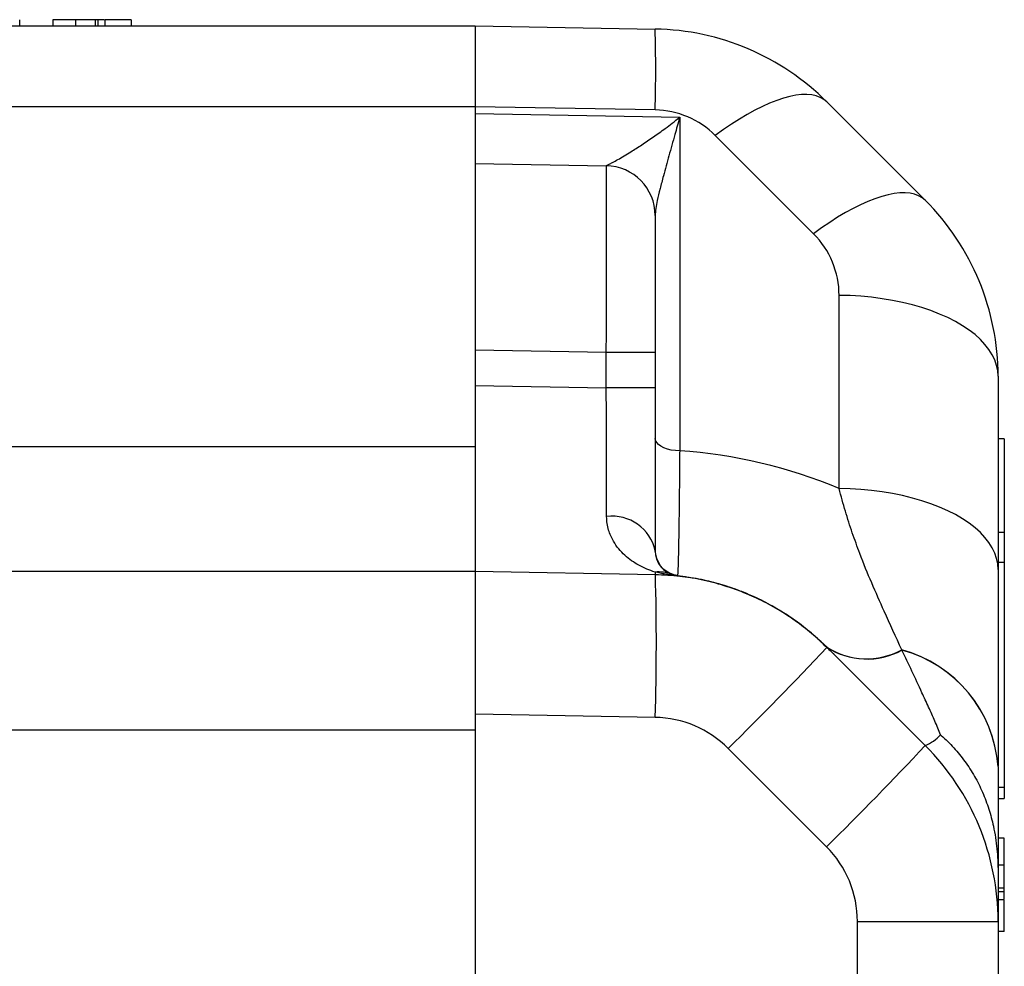
# Model space of a CAD drawing. Extents: x 0 to 11, y 0 to 8.5.
# Drawn here: x 5.1 to 5.2, y 5 to 5.1 of the extents above; entities that cross this region are included whole.
import ezdxf

# ---------------------------------------------------------------- set-up
doc = ezdxf.new("R2010")
doc.units = 0
doc.header["$LTSCALE"] = 2
doc.header["$MEASUREMENT"] = 0
doc.layers.add('SBOX', color=9, linetype='CONTINUOUS')

msp = doc.modelspace()

# ---------------------------------------------------------------- linework, layer by layer
at = {"layer": 'SBOX'}
for p, q in [((5.140598320684857, 5.054401224468585), (5.140598320684857, 5.054713724468584)), ((5.142266210798885, 5.054713724468584), (5.142266210798885, 5.054401224468585)), ((5.143402949926942, 5.054713724468584), (5.143402949926942, 5.054401224468585)), ((5.144382715811181, 5.054713724468584), (5.144382715811181, 5.054401224468585)), ((5.144560759289076, 5.054713724468584), (5.144382715811181, 5.054713724468584)), ((5.144524149757379, 5.054713724468584), (5.144524149757379, 5.054401224468585)), ((5.144869964974047, 5.054713724468584), (5.144869964974047, 5.054401224468585)), ((5.146195282697027, 5.054713724468584), (5.146195282697027, 5.054401224468585)), ((5.12390384382641, 5.054401224468585), (5.163475059931562, 5.054401224468585)), ((5.163475059931555, 5.054401224468585), (5.172508597989795, 5.054243543475248)), ((5.163475059931562, 5.054401224468585), (5.163475059931562, 4.948901224468586)), ((5.163475059931562, 5.050338724468586), (5.124758755986582, 5.050338724468586)), ((5.172508597989795, 5.050181662213672), (5.163475059931555, 5.050339343207011)), ((5.181129277674158, 5.050584282050624), (5.186063894696394, 5.045649665028394)), ((5.163475059931555, 5.049996024699884), (5.173736782481752, 5.049816905666495)), ((5.173736782481752, 5.049816905666495), (5.173736782481752, 5.033065926798346)), ((5.180460452901555, 5.043966303692827), (5.175525835879318, 5.048900920715057)), ((5.163475059931555, 5.047496405461991), (5.170052229005888, 5.047381600548756)), ((5.172508597989795, 5.044882351128277), (5.172508597989795, 5.028041841532934)), ((5.181741860733863, 5.031175669073992), (5.181741860733863, 5.040872711525135)), ((5.170052229005888, 5.038008028406719), (5.163475059931555, 5.038122833319925)), ((5.170052229005881, 5.036228951179379), (5.170052229005888, 5.038008028406719)), ((5.172508597989795, 5.038008028406719), (5.170052229005888, 5.038008028406719)), ((5.189725059931559, 5.036810830263562), (5.189725059931559, 5.027113787812419)), ((5.163475059931548, 5.036343756092614), (5.170052229005881, 5.036228951179379)), ((5.172508597989795, 5.036228951179326), (5.170052229005881, 5.036228951179379)), ((5.190037559931559, 5.033670779570478), (5.189725059931559, 5.033670779570478)), ((5.124938480192197, 5.033276224468584), (5.163475059931562, 5.033276224468584)), ((5.190037559931559, 5.028971304690155), (5.189725059931559, 5.028971304690155)), ((5.190037559931559, 5.028971304690155), (5.190037559931559, 5.027471947329295)), ((5.172509589289374, 5.028015415300614), (5.172508597989795, 5.028065084433575)), ((5.12671999200632, 5.027026224468584), (5.163475059931562, 5.027026224468584)), ((5.17251847993399, 5.026844051515246), (5.163475059931555, 5.027001904998563)), ((5.190037559931559, 5.027454254945092), (5.189725059931559, 5.027454254945092)), ((5.172501754849149, 5.026981598806661), (5.17250817673421, 5.026913717881386)), ((5.172508764175289, 5.026913707707172), (5.172514087357134, 5.026868446379548)), ((5.172514283748049, 5.02686844294246), (5.172518272493262, 5.026844055136139)), ((5.181295150409921, 5.02303005429818), (5.181124617848665, 5.023201781323787)), ((5.184896565464781, 5.023061739035749), (5.184886757387494, 5.023074303677167)), ((5.181532028956722, 5.022806530768062), (5.186063894696394, 5.018274665028394)), ((5.172508597989795, 5.019682138166309), (5.163475059931555, 5.019839819159649)), ((5.163475059931562, 5.019043025270887), (5.138406328715403, 5.019043025270887)), ((5.181107003877882, 5.013192335038616), (5.176172386855653, 5.018126952060846)), ((5.189725059931559, 5.01722516457049), (5.189725059931559, 5.017220593478952)), ((5.190037559931559, 5.016162663892474), (5.189725059931559, 5.016162663892474)), ((5.189725059931559, 5.015615970368205), (5.190037559931559, 5.015615970368205)), ((5.190037559931559, 5.013626308780739), (5.189725059931559, 5.013626308780739)), ((5.190037559931559, 5.012270268500237), (5.189725059931559, 5.012270268500237)), ((5.189725059931559, 5.011900133832591), (5.189725059931559, 4.956051636371869)), ((5.190037559931559, 5.011101484940582), (5.189725059931559, 5.011101484940582)), ((5.190037559931559, 5.010932765378341), (5.189725059931559, 5.010932765378341)), ((5.190037559931559, 5.010889093089419), (5.190037559931559, 5.011101484940582)), ((5.190037559931559, 5.010520235052044), (5.189725059931559, 5.010520235052044)), ((5.182662999102822, 4.957534464365086), (5.182662999102822, 5.009435830263562)), ((5.182662999102822, 5.009435830263562), (5.189725059931559, 5.009435830263562)), ((5.190037559931559, 5.008939235355223), (5.189725059931559, 5.008939235355223))]:
    msp.add_line(p, q, dxfattribs=at)
for points in [[(5.181129277674158, 5.050584282050624), (5.180976732707647, 5.050711460824968), (5.180799495060105, 5.050812711891915), (5.180598347264953, 5.050887588211324), (5.180374177422804, 5.050935759191915), (5.180127975280447, 5.050957012150881), (5.179860827860891, 5.050951253252904), (5.17957391466396, 5.050918507924465), (5.179268502458688, 5.050858920741587), (5.178945939690243, 5.050772754791489), (5.178607650526372, 5.050660390511038), (5.178255128569438, 5.05052232400703), (5.177889930261939, 5.050359164865816), (5.177513668014539, 5.050171633461877), (5.177128003087011, 5.04996055777724), (5.17673463825354, 5.049726869745813), (5.176335310284633, 5.049471601138737), (5.175931782279028, 5.049195879008948), (5.175525835879318, 5.048900920715057)], [(5.186063894696394, 5.045649665028394), (5.185911349729869, 5.045776843802741), (5.185734112082335, 5.045878094869685), (5.185532964287175, 5.045952971189093), (5.18530879444504, 5.046001142169687), (5.185062592302684, 5.04602239512865), (5.184795444883113, 5.046016636230671), (5.184508531686197, 5.045983890902235), (5.184203119480918, 5.045924303719357), (5.183880556712472, 5.045838137769262), (5.183542267548601, 5.045725773488808), (5.183189745591674, 5.0455877069848), (5.182824547284168, 5.045424547843589), (5.182448285036768, 5.045237016439647), (5.182062620109248, 5.04502594075501), (5.18166925527577, 5.044792252723583), (5.181269927306856, 5.044536984116506), (5.180866399301257, 5.044261261986717), (5.180460452901555, 5.043966303692827)], [(5.189725059931559, 5.036810830263562), (5.189706537100369, 5.037084989392361), (5.189651053061004, 5.037357898501896), (5.189558860791086, 5.037628313272323), (5.18943038063812, 5.037895000756651), (5.189266198403038, 5.038156745002325), (5.189067062669173, 5.038412352595324), (5.188833881389149, 5.038660658101475), (5.188567717745135, 5.038900529380235), (5.188269785301243, 5.039130872746632), (5.187941442470366, 5.039350637957882), (5.187584186320526, 5.039558823001947), (5.187199645749031, 5.039754478666169), (5.186789574055608, 5.039936712865175), (5.186355840948258, 5.040104694708298), (5.18590042401839, 5.040257658288018), (5.185425399724073, 5.040394906172071), (5.184932933922509, 5.040515812583372), (5.184425271994831, 5.040619826253241), (5.183904728608402, 5.040706472934866), (5.183373677163194, 5.040775357565638), (5.182834538970267, 5.040826166068417), (5.182289772211957, 5.040858666783552), (5.181741860733863, 5.040872711525135)], [(5.173736782481752, 5.033065926798346), (5.173522466724014, 5.03307708450491), (5.173315167536435, 5.033106479523663), (5.173121044752589, 5.033153238390385), (5.172945866673109, 5.033215971679293), (5.17279483866241, 5.033292815289408), (5.172672448472808, 5.033381485835769), (5.172582332892288, 5.033479348499518), (5.172527169678466, 5.033583495320786), (5.172508597989795, 5.033690831607821)], [(5.189725059931559, 5.027113787812419), (5.189706537100369, 5.027387946941221), (5.189651053061004, 5.027660856050756), (5.189558860791086, 5.027931270821182), (5.18943038063812, 5.02819795830551), (5.189266198403038, 5.028459702551182), (5.189067062669173, 5.028715310144181), (5.188833881389149, 5.028963615650332), (5.188567717745135, 5.029203486929094), (5.188269785301243, 5.029433830295488), (5.187941442470366, 5.029653595506739), (5.187584186320526, 5.029861780550804), (5.187199645749031, 5.030057436215029), (5.186789574055608, 5.030239670414034), (5.186355840948258, 5.030407652257158), (5.18590042401839, 5.030560615836875), (5.185425399724073, 5.030697863720928), (5.184932933922509, 5.030818770132232), (5.184425271994831, 5.030922783802098), (5.183904728608402, 5.031009430483725), (5.183373677163194, 5.031078315114498), (5.182834538970267, 5.031129123617274), (5.182289772211957, 5.031161624332412), (5.181741860733863, 5.031175669073992)]]:
    msp.add_lwpolyline(points, dxfattribs=at)
for centre, radius, start, end in [((5.172290442909327, 5.041745447285792), 0.01250000000000008, 44.99999999999898, 88.99999999999824), ((5.090115409759639, 5.05221260284446), 0.08241821513825645, 358.5879807501174, 1.412019249882653), ((5.172432243711631, 5.045807328547363), 0.004375000000000275, 45.00000000000414, 88.99999999999824), ((5.170008597989797, 5.044881981310863), 0.002500000000000014, 0, 89.00000000000475), ((5.177225059931564, 5.036810830263562), 0.01249999999999973, 0, 45.00000000000343), ((5.17736686073386, 5.040872711525135), 0.004374999999999803, 0, 45.00000000000373), ((5.172072287828859, 5.008121399191064), 0.02500000000000003, 67.24552943407825, 86.18243524411291), ((5.170355542376504, 5.02758209460005), 0.002201593903563697, 12.05347881113308, 97.44496249691802), ((5.173757140481554, 5.02806651275047), 0.001248713073259373, 188.5145936756773, 264.2226874059176), ((5.05103208567022, 5.023430713867147), 0.1215343361569549, 358.2325024964459, 1.609385192213921), ((5.173608384434393, 5.026790097376774), 1.895854807368364e-05, 351.6737099460586, 27.96452658997421), ((5.060638418057712, 5.135950767597982), 0.165016815670198, 314.4377974422662, 316.8967859437009), ((5.183125079958293, 5.026301008133211), 0.003676292835346019, 236.8884595089779, 298.6331285374032), ((5.181113378365053, 5.023213961672794), 1.657368075657388e-05, 312.6994437237618, 343.599333317818), ((5.183136249722699, 5.026284508456183), 0.003672186576017445, 236.8704973207295, 298.643902245887), ((5.183179324283044, 5.016736297834679), 0.006563965711793658, 4.271192362701543, 74.92268769725669), ((5.183186074792294, 5.016731514167401), 0.006557249821724623, 4.277437647490065, 74.87920574667518), ((5.172415882080598, 5.014370447285792), 0.005312500000000287, 45.00000000000343, 88.99999999999824), ((5.18530529469165, 5.020214876358595), 0.002083241218156046, 291.3549188348128, 317.4708710045206), ((5.081040839137279, 5.115747162578412), 0.1432854841831905, 314.2963083248245, 317.1354285094042), ((5.177225059931564, 5.009435830263562), 0.01249999999999973, 0, 45.00000000000343), ((5.177350499102827, 5.009435830263562), 0.005312500000000053, 0, 44.99999999999898)]:
    msp.add_arc(centre, radius, start, end, dxfattribs=at)
for centre, major_axis, ratio, start_param, end_param in [((5.170008597989797, 5.038005934055619), (-4.362841835781233e-05, -0.009375666521908244), 0.004652504114752567, 1.571041358175767, 3.141533098564916), ((5.170008597989797, 5.036232568695101), (4.363550127006559e-05, -0.009377189686341934), 0.004650992797704452, 0.8097011466153983, 1.57038890577192)]:
    msp.add_ellipse(centre, major_axis=major_axis, ratio=ratio, start_param=start_param, end_param=end_param, dxfattribs=at)
for points, knots in [([(5.143402949926942, 5.054713724468584), (5.143281984372981, 5.054713724468584), (5.143046285662782, 5.054713724468584), (5.142729170769426, 5.054713724468584), (5.142506213974377, 5.054713724468584), (5.142363695193536, 5.054713724468584), (5.142280243955687, 5.054713724468584), (5.142271082987653, 5.054713724468584), (5.142266210798885, 5.054713724468584)], [0, 0, 0, 0, 0.1707141605139396, 0.3326327712965614, 0.5011787423026258, 0.6477850901455476, 0.8126772711276076, 0.9999999999999999, 0.9999999999999999, 0.9999999999999999, 0.9999999999999999]), ([(5.144382715811181, 5.054713724468584), (5.144366320750313, 5.054713724468584), (5.144332243527364, 5.054713724468584), (5.144242190958257, 5.054713724468584), (5.14410558011385, 5.054713724468584), (5.143916692248451, 5.054713724468584), (5.143680407674557, 5.054713724468584), (5.143499919610148, 5.054713724468584), (5.143402949926942, 5.054713724468584)], [0, 0, 0, 0, 0.1665760486243103, 0.3462292207953837, 0.5274996059658932, 0.670829807269846, 0.8231488081393721, 1, 1, 1, 1]), ([(5.14483462941824, 5.054713724468584), (5.144813837111668, 5.054713724468584), (5.144744509214695, 5.054713724468584), (5.144655170172042, 5.054713724468584), (5.144571693307446, 5.054713724468584), (5.144540893411095, 5.054713724468584), (5.144524149757379, 5.054713724468584)], [0, 0, 0, 0, 0.09685000553137812, 0.322927481899045, 0.6319251319959946, 1, 1, 1, 1]), ([(5.146195282697027, 5.054713724468584), (5.146190662476583, 5.054713724468584), (5.146181545823387, 5.054713724468584), (5.146095769350969, 5.054713724468584), (5.145950568685036, 5.054713724468584), (5.145750858528507, 5.054713724468584), (5.14551265597739, 5.054713724468584), (5.145211317989199, 5.054713724468584), (5.144988848911813, 5.054713724468584), (5.144869964974047, 5.054713724468584)], [0, 0, 0, 0, 0.17142015839935, 0.3382475259875838, 0.4970554674077007, 0.6124545747293193, 0.7293437050169457, 0.8553655793134197, 1, 1, 1, 1]), ([(5.170052476938933, 5.047381842766008), (5.17006095623656, 5.047386666322213), (5.170077929745494, 5.047396321918461), (5.170192424749102, 5.047453615819069), (5.170373145825961, 5.047548348119832), (5.170627505609955, 5.047688422986482), (5.17094121140738, 5.047869721346783), (5.171341733498918, 5.048111799447047), (5.171832127771429, 5.048425458821233), (5.172412799572831, 5.048819825084968), (5.173044749048776, 5.049275566354342), (5.173489390274844, 5.049618340537211), (5.173731359263014, 5.049812552812609), (5.173736782481752, 5.049816905666495)], [0, 0, 0, 0, 0.06487600340569638, 0.129866112985115, 0.2016843209085772, 0.2880777726187543, 0.3748899948482477, 0.4615450945071728, 0.5898048090749484, 0.7184746709933051, 0.8469280917111282, 0.9965692196881974, 1, 1, 1, 1]), ([(5.173736782481752, 5.049816905666495), (5.173734664489151, 5.049809197582798), (5.173653603812395, 5.049514190659484), (5.173471212211146, 5.048858116496282), (5.173195015605215, 5.047875580550923), (5.172945231770454, 5.046974518274381), (5.1727481279322, 5.046225822718717), (5.172619989934658, 5.045681653877556), (5.172530090065406, 5.04522531464768), (5.172515788978393, 5.044997102574721), (5.172508597989795, 5.044882351128541)], [0, 0, 0, 0, 0.004093832023745153, 0.1566808090541291, 0.3531908194190116, 0.550536014112635, 0.6809974988434637, 0.8121140767779355, 0.9055256756275728, 1, 1, 1, 1]), ([(5.190037559931559, 5.033670572649004), (5.190037559931559, 5.033670641601469), (5.190037559931552, 5.033690233892749), (5.190037559931566, 5.033622714924628), (5.190037559931559, 5.03346170229818), (5.190037559931559, 5.033177056263339), (5.190037559931559, 5.032801948880611), (5.190037559931559, 5.032345565514541), (5.190037559931559, 5.031821354033864), (5.190037559931559, 5.031219123303223), (5.190037559931559, 5.030540995177109), (5.190037559931559, 5.029794471911766), (5.190037559931559, 5.029246942686775), (5.190037559931559, 5.028971304690155)], [0, 0, 0, 0, 0.0003730568697798092, 0.1060011251728476, 0.2108206331366573, 0.315153443033381, 0.4192671224950676, 0.5147263963812683, 0.6103923649740693, 0.7064741819035998, 0.8032206258291233, 0.9009370276562711, 1, 1, 1, 1]), ([(5.173736782481752, 5.033065926798346), (5.173734386534766, 5.032765270801344), (5.173729586065667, 5.032162882753002), (5.173721782791942, 5.031322020913844), (5.173713555979175, 5.030534176271898), (5.173704880778031, 5.029810392525955), (5.173695746267262, 5.029155852147738), (5.173686227704229, 5.028572897648014), (5.173676436760891, 5.0280654936814), (5.173665847653082, 5.027612091689162), (5.173654551763653, 5.027235977937562), (5.17364473275642, 5.027003744082168), (5.173637041658088, 5.026877138299281), (5.173633308614702, 5.026841807651327), (5.173631442093585, 5.026824142332845)], [0, 0, 0, 0, 0.08576627279729902, 0.1718395049442556, 0.2579127875757351, 0.3436791294619443, 0.4294385003070091, 0.51550505391162, 0.6015711659714237, 0.687329932552663, 0.7892421051460915, 0.8911539310412026, 0.9455769824415169, 1, 1, 1, 1]), ([(5.184886757387494, 5.023074303677167), (5.184594250777087, 5.023718284618098), (5.184090613618151, 5.02482708941072), (5.183374473398599, 5.026425570108105), (5.182837663151053, 5.027737235575935), (5.182402373768133, 5.028945621475875), (5.182052607795752, 5.030028455818655), (5.181845402287868, 5.030793415280454), (5.181741860733863, 5.031175669073992)], [0, 0, 0, 0, 0.2561002519437424, 0.4409527808989695, 0.6257511366252019, 0.7505075257397558, 0.8753274526190448, 1, 1, 1, 1]), ([(5.172501744452687, 5.026981726076813), (5.172362006665095, 5.027027941867618), (5.172081994523984, 5.02712055090888), (5.171687150066068, 5.02731222905422), (5.171317615282652, 5.027541934241393), (5.170977227729628, 5.027815296989322), (5.170668045305524, 5.028138758252589), (5.170434384175534, 5.028471989628655), (5.170270151008529, 5.028793765672561), (5.170161702341892, 5.029091360876412), (5.17008605032999, 5.029413682043299), (5.170075531650815, 5.029647998388016), (5.170070273566628, 5.029765128594819)], [0, 0, 0, 0, 0.1183378484483713, 0.2371300912243292, 0.3503396847192589, 0.4635285825591406, 0.5796867161280443, 0.6957910839299848, 0.7706035828657201, 0.8453968163404441, 0.9227168599938396, 1, 1, 1, 1]), ([(5.172508597989795, 5.028041841532907), (5.172515915724857, 5.027943357334801), (5.172530595821383, 5.027745788343445), (5.172636076549535, 5.027467157080111), (5.172806048663039, 5.027210473269888), (5.173047628732069, 5.026994776152036), (5.173229713850722, 5.026912386700993), (5.17332276776588, 5.026870281881863)], [0, 0, 0, 0, 0.1454172467185082, 0.2917213046530456, 0.5236127404141039, 0.7565440824542, 1, 1, 1, 1]), ([(5.189725059931559, 5.027113787812419), (5.189725059931559, 5.026620532100309), (5.189725059931559, 5.025633455971145), (5.189725059931559, 5.024231681760526), (5.189725059931559, 5.02287558352773), (5.189725059931559, 5.021574484811934), (5.189725059931559, 5.0203240966774), (5.189725059931559, 5.019193221610569), (5.189725059931559, 5.018169434422799), (5.189725059931559, 5.017549828504818), (5.189725059931559, 5.01724285695469)], [0, 0, 0, 0, 0.1277129467568985, 0.2555721059752764, 0.3833221239990675, 0.5150436856152413, 0.6468709028510524, 0.778645568487852, 0.8903343060535708, 0.9999999999999999, 0.9999999999999999, 0.9999999999999999, 0.9999999999999999]), ([(5.190037559931559, 5.027454254945092), (5.190037559931559, 5.027131858030679), (5.190037559931559, 5.026493142913291), (5.190037559931559, 5.025510921902467), (5.190037559931559, 5.024535043657928), (5.190037559931559, 5.023570167965254), (5.190037559931559, 5.022624761830103), (5.190037559931559, 5.021706249509681), (5.190037559931559, 5.020822298652426), (5.190037559931559, 5.019967156358162), (5.190037559931559, 5.019151106017708), (5.190037559931559, 5.018386221907403), (5.190037559931559, 5.017693156697423), (5.190037559931559, 5.017083500620423), (5.190037559931559, 5.016556174604354), (5.190037559931559, 5.016294760007368), (5.190037559931559, 5.016162663892474)], [0, 0, 0, 0, 0.07254216803837366, 0.1437165720340509, 0.2138783689385456, 0.2833173130897282, 0.3522670422721352, 0.4209170298541443, 0.4894263660054336, 0.5579386438345616, 0.6298698322325906, 0.7021452043923746, 0.7749852953556867, 0.8486650447964883, 0.9235285257195753, 1, 1, 1, 1]), ([(5.173627143148897, 5.026787351985111), (5.173586377129459, 5.026791884633552), (5.173493056338428, 5.026802260685564), (5.173341923966353, 5.02682192697102), (5.173183075013091, 5.026845278510117), (5.172981446831299, 5.026878960414204), (5.172752239560962, 5.02692269453972), (5.172585750869805, 5.026961864146585), (5.172502460985447, 5.026981459663879)], [0, 0, 0, 0, 0.08426046250718357, 0.1928874372090101, 0.3317365461385596, 0.4710749284930452, 0.7353927901172296, 1, 1, 1, 1]), ([(5.173322767770349, 5.026870281880201), (5.173190360544366, 5.026911231266184), (5.172925590450964, 5.026993116319447), (5.172643579885678, 5.026985352256687), (5.17250259822652, 5.026981470875686)], [0, 0, 0, 0, 0.5000837680856264, 1, 1, 1, 1]), ([(5.181121146776595, 5.023192346473955), (5.18099846829829, 5.023312005202574), (5.180628346657938, 5.023673016241573), (5.179967195864341, 5.024229065299134), (5.179114650514, 5.024838372278568), (5.178204074233035, 5.025377653452085), (5.177205050498705, 5.025859969360353), (5.176127275591247, 5.026264551039094), (5.174961364219298, 5.026577789061531), (5.173754930747526, 5.026786755133673), (5.172930630207167, 5.026824952721297), (5.17251847993399, 5.026844051515249)], [0, 0, 0, 0, 0.05367913810457212, 0.1619502533861076, 0.2702213725590044, 0.3816382049225788, 0.493055041035838, 0.6173702839692766, 0.7416855309660954, 0.8708427645450715, 1, 1, 1, 1]), ([(5.173322767831719, 5.026870281857366), (5.17336709347895, 5.026855237963358), (5.17343038559452, 5.026833756948689), (5.173518912973703, 5.026814257780063), (5.173577100894766, 5.026804920935811), (5.173603678179786, 5.026801457785332), (5.173615277966048, 5.026800062943019), (5.173622768539834, 5.02679924522945), (5.173625129346119, 5.02679898751043)], [0, 0, 0, 0, 0.6290239138959538, 0.89817649027709, 0.9669236239482285, 0.9802742087834583, 0.9937830167359566, 1, 1, 1, 1]), ([(5.173625129346119, 5.02679898751043), (5.173972252844235, 5.026753121432926), (5.174666499835871, 5.026661389278531), (5.175698774682472, 5.026411511586105), (5.176716973287219, 5.026077260124914), (5.177698944655097, 5.02565635346284), (5.178629422096789, 5.025160779847341), (5.179511200563935, 5.024590876585513), (5.180354288263763, 5.023946699473155), (5.180870947873876, 5.023455087855108), (5.181129277674158, 5.023209282050622)], [0, 0, 0, 0, 0.1238336341403607, 0.2476672666432435, 0.3751783752972734, 0.5026894806839065, 0.6252368764173157, 0.7477842684688563, 0.8738921365630031, 1, 1, 1, 1]), ([(5.181124617848665, 5.023201781323787), (5.180873963082119, 5.023440579582442), (5.18037265353893, 5.023918176109377), (5.179540789035078, 5.02455865676139), (5.178653316600522, 5.025136678477678), (5.177715592805638, 5.025637445655432), (5.176744960450632, 5.026054804618989), (5.175738905793251, 5.026389107275619), (5.174698352178522, 5.026645162596743), (5.173984212827497, 5.026739955522047), (5.173627143148897, 5.026787351985111)], [0, 0, 0, 0, 0.1225498832579386, 0.2450997714545961, 0.3712107660210248, 0.4973217655037155, 0.6211525507549589, 0.7449833394780129, 0.8724916686330328, 1, 1, 1, 1]), ([(5.181295150409921, 5.02303005429818), (5.181244679814119, 5.023077419389104), (5.181186843055654, 5.023131697395524), (5.181128568675325, 5.023185494772085), (5.181121146776595, 5.023192346473955)], [0, 0, 0, 0, 0.8726387361736259, 0.9999999999999999, 0.9999999999999999, 0.9999999999999999, 0.9999999999999999]), ([(5.181129277674158, 5.023209282050622), (5.181168700770746, 5.023169858954042), (5.181248953697866, 5.023089606026923), (5.181386332890204, 5.022952226834583), (5.181477122721537, 5.022861437003253), (5.181532028956722, 5.022806530768062)], [0, 0, 0, 0, 0.276212342225554, 0.5622807666404129, 1, 1, 1, 1]), ([(5.18684050550385, 5.01880667831317), (5.186746667878735, 5.019033062719799), (5.186558872767732, 5.019486120698614), (5.18623682012444, 5.020202415598411), (5.185848392388605, 5.021044010069923), (5.185398542366469, 5.022002396185631), (5.185063888190973, 5.022708630888627), (5.184896565464781, 5.023061739035749)], [0, 0, 0, 0, 0.1663469557554538, 0.3329063899736099, 0.4994820693649379, 0.749747557946837, 1, 1, 1, 1]), ([(5.181532028956722, 5.022806530768062), (5.181526727350478, 5.022811799005711), (5.181493898472715, 5.02284442125674), (5.181426115629206, 5.022907817250315), (5.18133680407144, 5.022991176643143), (5.181295150409921, 5.02303005429818)], [0, 0, 0, 0, 0.09319359882682607, 0.5770781761436135, 1, 1, 1, 1]), ([(5.18684050550385, 5.01880667831317), (5.186850883424709, 5.018797597168115), (5.187083390814882, 5.01859414279944), (5.187514551023403, 5.018168094008455), (5.188074848076132, 5.01747870087176), (5.188558433459155, 5.01672925199258), (5.188956429453858, 5.015926826923619), (5.189271274222227, 5.01508574220529), (5.189476317441203, 5.014318814538874), (5.189600098101947, 5.013646127760548), (5.189672193651679, 5.013077445672835), (5.189717710312697, 5.01248401036283), (5.189722481617329, 5.012104963116661), (5.189725059931559, 5.011900133832591)], [0, 0, 0, 0, 0.005307747525008889, 0.1189150063511466, 0.2328651429077583, 0.3464410092606208, 0.4603414211962492, 0.5746217461355386, 0.6884376566320021, 0.76307065311835, 0.8378477475115352, 0.9123762799408799, 1, 1, 1, 1]), ([(5.189725059931559, 5.017220593478952), (5.189725059931559, 5.016881151525911), (5.189725059931559, 5.016202296701077), (5.189725059931559, 5.015211636561705), (5.189725059931559, 5.014263420066934), (5.189725059931559, 5.013516705174695), (5.189725059931559, 5.012958129106551), (5.189725059931559, 5.012555178849345), (5.189725059931559, 5.01219450613173), (5.189725059931559, 5.011998255674571), (5.189725059931559, 5.011900133832591)], [0, 0, 0, 0, 0.1593089424751188, 0.3186042363631937, 0.478582531435491, 0.6384995371787298, 0.7283657138140723, 0.8182229402882125, 0.9091146069863418, 0.9999999999999999, 0.9999999999999999, 0.9999999999999999, 0.9999999999999999]), ([(5.190037559931559, 5.016162663892474), (5.190037559931559, 5.016052217354329), (5.190037559931559, 5.015833655637498), (5.190037559931559, 5.015651621545762), (5.190037559931559, 5.015627915297309), (5.190037559931559, 5.015616177338451)], [0, 0, 0, 0, 0.3402582494644173, 0.673334161647845, 1, 1, 1, 1]), ([(5.190037559931559, 5.012270268500237), (5.190037559931559, 5.012379522742658), (5.190037559931559, 5.012592116761879), (5.190037559931559, 5.01288963535268), (5.190037559931559, 5.013144463261066), (5.190037559931559, 5.013354182168679), (5.190037559931559, 5.013510088927894), (5.190037559931559, 5.013609546644836), (5.190037559931559, 5.01362048911439), (5.190037559931559, 5.013626308780739)], [0, 0, 0, 0, 0.1295423342460699, 0.2520719093904802, 0.3739511943865925, 0.5017003672521053, 0.6481534066150252, 0.8128731573442911, 1, 1, 1, 1]), ([(5.190037559931559, 5.011101484940582), (5.190037559931559, 5.011121042957356), (5.190037559931559, 5.011161694401327), (5.190037559931559, 5.011269120026133), (5.190037559931559, 5.011432086007678), (5.190037559931559, 5.011657414359327), (5.190037559931559, 5.01193928325251), (5.190037559931559, 5.012154591302926), (5.190037559931559, 5.012270268500237)], [0, 0, 0, 0, 0.1665760486241205, 0.3462292207951407, 0.52749960596567, 0.6708298072696409, 0.8231488081392029, 0.9999999999999999, 0.9999999999999999, 0.9999999999999999, 0.9999999999999999]), ([(5.190037559931559, 5.010555570607848), (5.190037559931559, 5.010582784347878), (5.190037559931559, 5.010668019853049), (5.190037559931559, 5.010776624326676), (5.190037559931559, 5.010875995962674), (5.190037559931559, 5.010912772604637), (5.190037559931559, 5.010932765378341)], [0, 0, 0, 0, 0.1050710917491741, 0.3290906569877461, 0.6352756000724556, 1, 1, 1, 1]), ([(5.190037559931559, 5.008939235355223), (5.190037559931559, 5.008944746914451), (5.190037559931559, 5.00895562236393), (5.190037559931559, 5.009057946942058), (5.190037559931559, 5.009231159904373), (5.190037559931559, 5.009469398397266), (5.190037559931559, 5.009753555286269), (5.190037559931559, 5.010113027780835), (5.190037559931559, 5.010378415874421), (5.190037559931559, 5.010520235052044)], [0, 0, 0, 0, 0.171420158399376, 0.3382475259874995, 0.4970554674074379, 0.6124545747289358, 0.729343705016535, 0.855365579313116, 1, 1, 1, 1])]:
    msp.add_open_spline(points, degree=3, knots=knots, dxfattribs=at)

doc.saveas('drawing.dxf')
